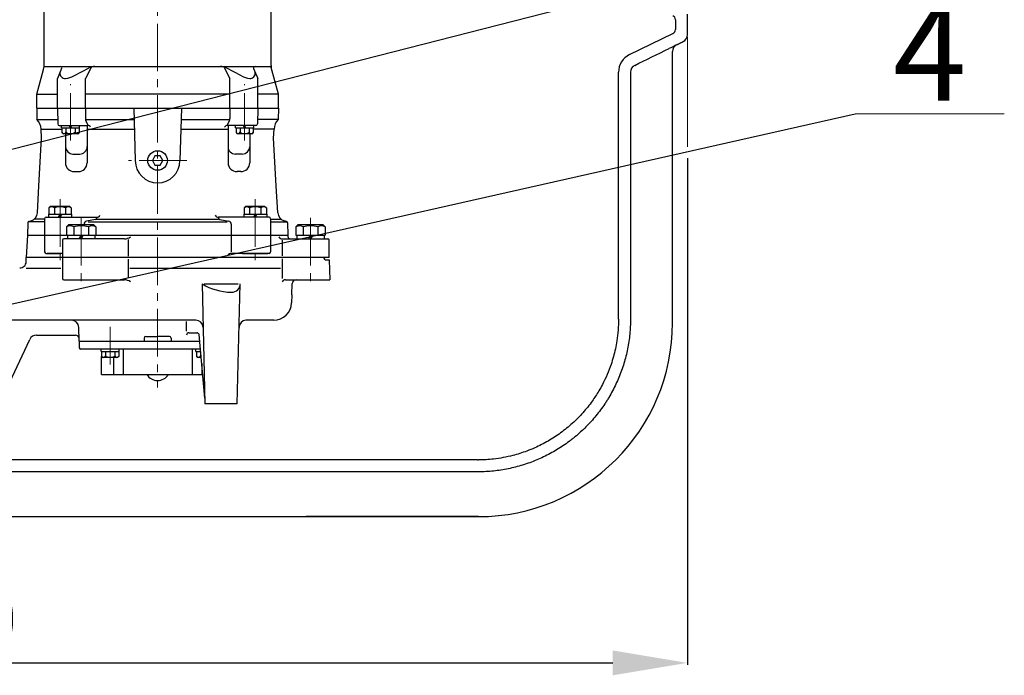
# Model space of a CAD drawing. Extents: x -240 to 2182, y 0 to 3806.
# Drawn here: x 1137 to 1797, y 1357 to 1796 of the extents above; entities that cross this region are included whole.
import ezdxf

# ---------------------------------------------------------------- set-up
doc = ezdxf.new("R2010")
doc.units = 0
doc.header["$LTSCALE"] = 4.25
doc.header["$MEASUREMENT"] = 0
doc.header["$PDMODE"] = 3
doc.header["$PDSIZE"] = 5
doc.linetypes.add('CENTER2', pattern=[1.125, 0.75, -0.125, 0.125, -0.125])
doc.layers.get('0').update_dxf_attribs({"linetype": 'CONTINUOUS'})
doc.layers.get('DEFPOINTS').update_dxf_attribs({"linetype": 'CONTINUOUS'})
for name, color, linetype, lineweight in [('Kóty', 4, 'CONTINUOUS', 18), ('Osy', 1, 'CENTER2', 18), ('Silná', 7, 'CONTINUOUS', 30)]:
    doc.layers.add(name, color=color, linetype=linetype, lineweight=lineweight)
doc.styles.add('Arial', font='ARIAL.TTF')
doc.dimstyles.get("Standard").update_dxf_attribs({"dimtxt": 35, "dimasz": 50, "dimexe": 1.3, "dimexo": 1.3, "dimgap": 5, "dimtad": 1, "dimdec": 4, "dimdsep": 46, "dimtxsty": 'Arial', "dimcen": 0, "dimclrt": 4, "dimadec": 0, "dimazin": 0, "dimtp": 2, "dimtfac": 0.6, "dimtdec": 4, "dimtmove": 0, "dimatfit": 1, "dimldrblk": 'DOTSMALL', "dimfxl": 0, "dimtvp": 0.77, "dimtolj": 1, "dimarcsym": 0})

# ---------------------------------------------------------------- blocks, each defined once
blk = doc.blocks.new('*D25')
at = {"layer": 'DEFPOINTS', "color": 0}
for p in [(504.99, 1786.21), (1584.99, 1704.73), (1584.99, 1365.04)]:
    blk.add_point(p, dxfattribs=at)
at = {"layer": 'Kóty', "color": 0, "lineweight": -2}
for p, q in [((504.99, 1784.91), (504.99, 1363.74)), ((1584.99, 1703.43), (1584.99, 1363.74)), ((554.99, 1365.04), (1534.99, 1365.04))]:
    blk.add_line(p, q, dxfattribs=at)
at = {"layer": 'Kóty', "color": 0}
for points in [[(554.99, 1373.37), (554.99, 1356.71), (504.99, 1365.04)], [(1534.99, 1373.37), (1534.99, 1356.71), (1584.99, 1365.04)]]:
    blk.add_solid(points, dxfattribs=at)
at = {"layer": 'Kóty', "color": 4, "insert": (1044.99, 1394.28), "char_height": 45, "attachment_point": 5, "style": 'Arial'}
blk.add_mtext('\\A1;%%C1080', dxfattribs=at)
blk = doc.blocks.new('_DotSmall')
at = {"color": 0, "linetype": 'ByBlock', "const_width": 0.5}
blk.add_lwpolyline([(-0.0625, 0, 1), (0.0625, 0, 1)], format="xyb", close=True, dxfattribs=at)

msp = doc.modelspace()

# ---------------------------------------------------------------- linework, layer by layer
at = {"layer": 'Kóty'}
for p, q in [((1584.98723, 1784.90617), (1584.98723, 1711.10108)), ((1797.49717, 1733.22602), (1697.49717, 1733.22602))]:
    msp.add_line(p, q, dxfattribs=at)
at = {"layer": 'Osy', "ltscale": 10}
for p, q in [((1229.75793, 2654.29304), (1229.75793, 1549.80745)), ((1171.38866, 1715.29374), (1171.38866, 1753.16019)), ((1288.12719, 1715.29374), (1288.12719, 1753.16019)), ((1249.3314, 1701.95578), (1210.18445, 1701.95578)), ((1164.3136, 1676.00354), (1164.3136, 1635.10561)), ((1295.20226, 1676.00354), (1295.20226, 1635.10561)), ((1178.47897, 1663.49648), (1178.47897, 1617.34559)), ((1332.31583, 1663.49648), (1332.31583, 1617.34558)), ((1197.92015, 1565.209), (1197.92015, 1590.33033))]:
    msp.add_line(p, q, dxfattribs=at)
at = {"layer": 'Silná', "ltscale": 10}
for p, q in [((1305.80086, 1765.6555), (1305.80086, 1888.39727)), ((1153.71499, 1766.98379), (1153.71499, 1887.06899)), ((1148.71217, 1746.48091), (1153.19515, 1763.06794)), ((1153.58215, 1764.99136), (1305.84514, 1764.99136)), ((1165.35767, 1763.60684), (1162.65149, 1756.98684)), ((1173.52771, 1758.67798), (1183.80839, 1764.00098)), ((1185.44061, 1764.67605), (1181.31984, 1756.98684)), ((1274.07525, 1764.67605), (1278.19602, 1756.98684)), ((1285.98814, 1758.67798), (1275.70746, 1764.00098)), ((1294.15819, 1763.60684), (1296.86436, 1756.98684)), ((1310.80369, 1746.48091), (1305.97414, 1764.35022)), ((1162.65149, 1736.97554), (1162.65149, 1756.98684)), ((1181.31984, 1736.97554), (1181.31984, 1756.98684)), ((1278.19602, 1736.97554), (1278.19602, 1756.98684)), ((1296.86436, 1736.97554), (1296.86436, 1756.98684)), ((1148.71217, 1736.97554), (1148.71217, 1746.48091)), ((1148.71217, 1746.48091), (1162.65149, 1746.48091)), ((1278.19602, 1746.48091), (1181.31984, 1746.48091)), ((1310.80369, 1746.48091), (1296.86436, 1746.48091)), ((1310.80369, 1736.97554), (1310.80369, 1746.48091)), ((1148.71217, 1736.97554), (1310.80369, 1736.97554)), ((1148.71217, 1736.97554), (1148.81553, 1729.47131)), ((1162.65149, 1736.97555), (1162.83518, 1726.45215)), ((1181.31984, 1736.97554), (1181.31984, 1730.12405)), ((1213.83243, 1736.97555), (1214.74945, 1701.95578)), ((1245.68343, 1736.97555), (1244.7664, 1701.95578)), ((1278.19602, 1736.97555), (1278.19602, 1730.12405)), ((1296.86436, 1736.97555), (1296.68067, 1726.45215)), ((1310.80369, 1736.97554), (1310.6989, 1729.47131)), ((1148.81696, 1729.47131), (1162.78248, 1729.47131)), ((1163.83559, 1725.46905), (1182.69036, 1725.46905)), ((1165.28521, 1723.9682), (1165.28521, 1725.46905)), ((1165.28521, 1723.9682), (1177.49211, 1723.9682)), ((1165.63541, 1723.9682), (1165.63541, 1720.62195)), ((1168.30656, 1723.9682), (1168.30656, 1720.88611)), ((1171.38866, 1723.9682), (1170.52215, 1725.46905)), ((1172.25518, 1723.9682), (1171.38866, 1725.46905)), ((1174.47076, 1723.9682), (1174.47076, 1720.88611)), ((1177.14191, 1723.9682), (1177.14191, 1720.62195)), ((1177.49211, 1723.9682), (1177.49211, 1725.46905)), ((1181.39167, 1729.47131), (1214.02893, 1729.47131)), ((1183.14687, 1725.46905), (1181.5909, 1728.87751)), ((1182.51936, 1725.46905), (1182.51936, 1700.48094)), ((1245.48692, 1729.47131), (1278.12419, 1729.47131)), ((1276.36898, 1725.46905), (1277.92495, 1728.87752)), ((1295.68026, 1725.46905), (1276.82549, 1725.46905)), ((1276.9965, 1725.46905), (1276.9965, 1700.48094)), ((1282.02375, 1723.9682), (1282.02375, 1725.46905)), ((1282.02375, 1723.9682), (1294.23064, 1723.9682)), ((1282.37395, 1723.9682), (1282.37395, 1720.62195)), ((1285.0451, 1723.9682), (1285.0451, 1720.88611)), ((1288.12719, 1723.9682), (1287.26068, 1725.46905)), ((1288.99371, 1723.9682), (1288.12719, 1725.46905)), ((1291.20929, 1723.9682), (1291.20929, 1720.88611)), ((1293.88044, 1723.9682), (1293.88044, 1720.62195)), ((1294.23064, 1723.9682), (1294.23064, 1725.46905)), ((1310.6989, 1729.47131), (1296.73337, 1729.47131)), ((1150.19422, 1684.91858), (1151.964, 1716.96425)), ((1151.64729, 1723.00752), (1165.12259, 1723.00752)), ((1151.964, 1716.96425), (1151.64729, 1723.00752)), ((1165.63541, 1720.62195), (1166.39862, 1719.85874)), ((1176.3787, 1719.85874), (1166.39862, 1719.85874)), ((1167.94843, 1719.85874), (1167.94843, 1700.48094)), ((1177.14191, 1720.62195), (1176.3787, 1719.85874)), ((1182.51936, 1723.00752), (1214.19819, 1723.00752)), ((1245.31766, 1723.00752), (1276.9965, 1723.00752)), ((1282.37395, 1720.62195), (1283.13716, 1719.85874)), ((1293.11723, 1719.85874), (1283.13716, 1719.85874)), ((1291.56743, 1719.85874), (1291.56743, 1700.48094)), ((1293.88044, 1720.62195), (1293.11723, 1719.85874)), ((1307.86857, 1723.00752), (1294.39326, 1723.00752)), ((1307.55185, 1716.96425), (1307.86857, 1723.00752)), ((1309.32163, 1684.91858), (1307.55185, 1716.96425)), ((1172.95125, 1706.30613), (1177.51653, 1706.30613)), ((1228.00694, 1704.98858), (1226.25595, 1701.95578)), ((1231.50892, 1704.98858), (1228.00694, 1704.98858)), ((1233.2599, 1701.95578), (1231.50892, 1704.98858)), ((1286.5646, 1706.30613), (1281.99932, 1706.30613)), ((1226.25595, 1701.95578), (1228.00694, 1698.92297)), ((1228.00694, 1698.92297), (1231.50892, 1698.92297)), ((1231.50892, 1698.92297), (1233.2599, 1701.95578)), ((1173.95182, 1694.47755), (1176.51597, 1694.47755)), ((1285.56404, 1694.47755), (1282.99989, 1694.47755)), ((1149.20211, 1666.95431), (1150.19422, 1684.91858)), ((1310.31374, 1666.95431), (1309.32163, 1684.91858)), ((1158.01004, 1671.43854), (1156.80936, 1670.23787)), ((1158.01004, 1671.43854), (1170.61716, 1671.43854)), ((1170.61716, 1671.43854), (1171.81784, 1670.23787)), ((1288.8987, 1671.43854), (1287.69802, 1670.23787)), ((1288.8987, 1671.43854), (1301.50582, 1671.43854)), ((1301.50582, 1671.43854), (1302.70649, 1670.23787)), ((1155.01548, 1663.93431), (1188.93467, 1663.93431)), ((1156.60925, 1665.93544), (1172.01795, 1665.93544)), ((1156.60925, 1665.93544), (1156.60925, 1663.93431)), ((1156.80936, 1670.23787), (1156.80936, 1665.93544)), ((1160.56148, 1670.23787), (1160.56148, 1665.93544)), ((1164.3136, 1665.93544), (1163.15825, 1663.93431)), ((1165.46895, 1665.93544), (1164.3136, 1663.93431)), ((1168.06572, 1670.23787), (1168.06572, 1665.93544)), ((1171.81784, 1670.23787), (1171.81784, 1665.93544)), ((1172.01795, 1665.93544), (1172.01795, 1663.93431)), ((1188.93467, 1663.43487), (1188.93467, 1663.93431)), ((1304.50037, 1663.93431), (1270.58118, 1663.93431)), ((1270.58118, 1663.43487), (1270.58118, 1663.93431)), ((1287.49791, 1665.93544), (1287.49791, 1663.93431)), ((1287.49791, 1665.93544), (1302.90661, 1665.93544)), ((1287.69802, 1670.23787), (1287.69802, 1665.93544)), ((1291.45014, 1670.23787), (1291.45014, 1665.93544)), ((1295.20226, 1665.93544), (1294.0469, 1663.93431)), ((1296.35761, 1665.93544), (1295.20226, 1663.93431)), ((1298.95438, 1670.23787), (1298.95438, 1665.93544)), ((1302.70649, 1670.23787), (1302.70649, 1665.93544)), ((1302.90661, 1665.93544), (1302.90661, 1663.93431)), ((1142.67488, 1660.18571), (1142.45864, 1651.92753)), ((1154.01492, 1660.93261), (1143.03992, 1660.93261)), ((1143.41614, 1661.12599), (1144.76165, 1661.48652)), ((1154.01492, 1662.61208), (1146.97632, 1662.61208)), ((1154.01492, 1662.93374), (1154.01492, 1651.92753)), ((1170.22431, 1658.93148), (1168.67344, 1657.38061)), ((1168.67344, 1657.38061), (1168.67344, 1651.92753)), ((1170.22431, 1658.93148), (1186.73363, 1658.93148)), ((1173.57621, 1657.38061), (1173.57621, 1651.92753)), ((1180.40407, 1659.28704), (1180.40407, 1658.93148)), ((1188.12738, 1662.45315), (1182.01865, 1661.25048)), ((1183.11941, 1660.93261), (1276.39645, 1660.93261)), ((1183.38174, 1657.38061), (1183.38174, 1651.92753)), ((1186.73363, 1658.93148), (1188.28451, 1657.38061)), ((1188.28451, 1657.38061), (1188.28451, 1651.92753)), ((1188.50345, 1662.61208), (1270.58118, 1662.61208)), ((1271.38847, 1662.45315), (1277.49721, 1661.25048)), ((1279.11178, 1659.28704), (1279.11178, 1651.92753)), ((1305.50094, 1662.93374), (1305.50094, 1651.92753)), ((1305.50094, 1662.61208), (1312.53954, 1662.61208)), ((1305.50094, 1660.93261), (1316.47593, 1660.93261)), ((1316.09971, 1661.12599), (1314.7542, 1661.48652)), ((1316.84097, 1660.18571), (1317.05722, 1651.92753)), ((1324.06117, 1658.93148), (1322.5103, 1657.38061)), ((1322.5103, 1657.38061), (1322.5103, 1651.92753)), ((1324.06117, 1658.93148), (1340.5705, 1658.93148)), ((1327.41307, 1657.38061), (1327.41307, 1651.92753)), ((1337.2186, 1657.38061), (1337.2186, 1651.92753)), ((1340.5705, 1658.93148), (1342.12137, 1657.38061)), ((1342.12137, 1657.38061), (1342.12137, 1651.92753)), ((1142.45864, 1651.92753), (1141.70821, 1636.91906)), ((1142.45864, 1651.92753), (1317.05722, 1651.92753)), ((1154.01498, 1651.92753), (1154.01498, 1640.67118)), ((1169.27378, 1651.92753), (1169.27378, 1649.42612)), ((1178.47897, 1651.92753), (1177.03478, 1649.42612)), ((1179.92316, 1651.92753), (1178.47897, 1649.42612)), ((1187.68417, 1651.92753), (1187.68417, 1649.42612)), ((1279.11176, 1651.92753), (1279.11176, 1640.62088)), ((1305.5009, 1651.92753), (1305.5009, 1640.67118)), ((1317.05722, 1651.92753), (1317.09399, 1650.87458)), ((1322.5103, 1651.92753), (1342.12137, 1651.92753)), ((1323.11064, 1651.92753), (1323.11064, 1649.42612)), ((1332.31583, 1651.92753), (1330.87164, 1649.42612)), ((1333.76003, 1651.92753), (1332.31583, 1649.42612)), ((1341.52103, 1651.92753), (1341.52103, 1649.42612)), ((1165.97191, 1648.48732), (1165.97191, 1636.91906)), ((1207.56173, 1649.42612), (1166.91071, 1649.42612)), ((1210.03327, 1649.08147), (1210.03327, 1637.82512)), ((1313.26856, 1649.42612), (1343.82233, 1649.42612)), ((1313.2686, 1648.42555), (1313.2686, 1637.91963)), ((1344.8229, 1636.91906), (1344.8229, 1648.42555)), ((1155.01554, 1639.67061), (1165.06031, 1639.67061)), ((1165.97191, 1639.67061), (1155.80888, 1639.67061)), ((1304.50033, 1639.67061), (1279.11176, 1639.67061)), ((1286.6974, 1639.67061), (1303.70699, 1639.67061)), ((1141.62945, 1633.9113), (1141.70821, 1636.91905)), ((1344.8229, 1636.91906), (1141.70821, 1636.91906)), ((1165.97191, 1636.91906), (1165.97191, 1622.8494)), ((1210.03327, 1635.79343), (1210.03327, 1623.03623)), ((1313.2686, 1635.9185), (1313.2686, 1622.91114)), ((1341.32092, 1636.91905), (1341.32092, 1636.41877)), ((1342.32148, 1635.41821), (1344.8622, 1635.41821)), ((1344.8622, 1635.41821), (1345.21591, 1621.91058)), ((1141.51808, 1629.65823), (1164.97135, 1629.65823)), ((1211.03384, 1629.65823), (1312.26803, 1629.65823)), ((1166.91071, 1621.91059), (1207.56173, 1621.91059)), ((1259.59936, 1619.24662), (1261.52586, 1538.86369)), ((1260.86761, 1619.24662), (1283.69625, 1619.24662)), ((1283.03801, 1538.86369), (1285.14291, 1619.24662)), ((1315.43488, 1621.91058), (1345.21591, 1621.91058)), ((1319.82693, 1611.905), (1320.09203, 1619.49647)), ((1279.18227, 1613.61382), (1279.36067, 1613.61382)), ((1319.82693, 1611.905), (1319.63759, 1606.48307)), ((1255.29861, 1594.89533), (1090.26506, 1594.89533)), ((1249.23633, 1587.39109), (1249.23633, 1593.89476)), ((1307.63812, 1594.89533), (1288.91141, 1594.89533)), ((1148.55716, 1584.88968), (1174.67292, 1584.88968)), ((1177.22827, 1580.88742), (1176.90771, 1590.0671)), ((1250.73718, 1586.39052), (1256.07648, 1586.39052)), ((1261.39486, 1542.51546), (1257.55174, 1585.16561)), ((1125.54073, 1542.36567), (1144.02306, 1582.00114)), ((1177.22827, 1580.88742), (1257.93724, 1580.88742)), ((1177.22827, 1580.88742), (1177.22827, 1576.38488)), ((1220.75284, 1582.88855), (1220.75284, 1580.88742)), ((1221.75341, 1583.88911), (1229.75793, 1583.88911)), ((1237.76245, 1583.88911), (1229.75793, 1583.88911)), ((1238.76301, 1582.88855), (1238.76301, 1580.88742)), ((1258.43311, 1575.38431), (1178.22883, 1575.38431)), ((1191.8167, 1573.88346), (1191.8167, 1575.38431)), ((1191.8167, 1573.88346), (1204.02359, 1573.88346)), ((1192.1669, 1573.88346), (1192.1669, 1570.53721)), ((1194.83805, 1573.88346), (1194.83805, 1570.80137)), ((1201.00224, 1573.88346), (1201.00224, 1570.80137)), ((1203.67339, 1573.88346), (1203.67339, 1570.53721)), ((1204.02359, 1573.88346), (1204.02359, 1575.38431)), ((1206.62823, 1575.38431), (1206.62823, 1558.37471)), ((1252.88762, 1575.38431), (1252.88762, 1558.37471)), ((1255.49226, 1573.88346), (1255.49226, 1575.38431)), ((1255.49226, 1573.88346), (1258.56835, 1573.88346)), ((1255.84246, 1573.88346), (1255.84246, 1570.53721)), ((1258.51361, 1573.88346), (1258.51361, 1570.80137)), ((1192.1669, 1570.53721), (1192.93011, 1569.774)), ((1192.23674, 1558.37471), (1192.23674, 1570.46737)), ((1202.91018, 1569.774), (1192.93011, 1569.774)), ((1200.21378, 1569.774), (1200.21378, 1558.37471)), ((1203.67339, 1570.53721), (1202.91018, 1569.774)), ((1255.84246, 1570.53721), (1256.60567, 1569.774)), ((1258.93865, 1569.774), (1256.60567, 1569.774)), ((1259.30207, 1565.74075), (1259.30207, 1558.37471)), ((1192.23674, 1558.37471), (1259.96581, 1558.37471)), ((1283.03801, 1538.86369), (1261.52586, 1538.86369))]:
    msp.add_line(p, q, dxfattribs=at)
at = {"layer": 'Silná'}
for p, q in [((1546.15911, 1772.93056), (1575.30282, 1787.15127)), ((1577.74689, 1779.49797), (1577.75116, 1779.49797)), ((1574.98723, 1775.02583), (1574.98298, 1775.02583)), ((1538.83958, 1595.616), (1538.83958, 1761.23731)), ((1546.83958, 1761.23731), (1546.83958, 1595.616)), ((1444.19304, 1501.116), (1074.96975, 1501.116)), ((1444.19304, 1501.116), (1444.92546, 1501.11875)), ((1444.19304, 1493.116), (1074.96975, 1493.116)), ((1444.98723, 1463.12025), (1329.33048, 1463.12025))]:
    msp.add_line(p, q, dxfattribs=at)
at = {"layer": 'Silná', "ltscale": 10}
msp.add_circle((1229.75793, 1701.95578), 6.58222, dxfattribs=at)
at = {"layer": 'Silná'}
for centre, radius, start, end in [((1573.98723, 1796.38458), 3, 0, 63.98988264), ((1573.98723, 1789.84742), 3, 296.01011736, 360), ((1579.98723, 1786.20617), 5, 296.56505118, 0), ((1579.98723, 1775.02583), 5, 116.56505118, 180), ((1551.83958, 1761.23731), 13, 115.91005675, 180), ((1551.83958, 1761.23731), 5, 115.91005677, 180), ((1444.98723, 1593.116), 130, 270, 0)]:
    msp.add_arc(centre, radius, start, end, dxfattribs=at)
at = {"layer": 'Silná', "ltscale": 10}
for centre, radius, start, end in [((1138.70652, 1766.98379), 15.00847, 344.87599269, 0), ((1164.4337, 1763.9908), 1.00056, 337.43475397, 90), ((1187.6651, 1756.98684), 8.00452, 90, 118.80410571), ((1271.85075, 1756.98684), 8.00452, 61.19589429, 90), ((1295.08215, 1763.9908), 1.00056, 90, 202.56524603), ((1310.80369, 1765.6555), 5.00282, 180, 195.12400577), ((1167.71723, 1760.48882), 3.50198, 173.90569415, 275.12649753), ((1166.77847, 1770.95273), 14.00791, 275.12649753, 298.80410571), ((1292.73738, 1770.95273), 14.00791, 241.19589429, 264.87350247), ((1291.79863, 1760.48882), 3.50198, 264.87350247, 6.09430585), ((1184.32153, 1730.12405), 3.00169, 180, 204.53675939), ((1275.19432, 1730.12405), 3.00169, 335.46324061, 0), ((1141.65535, 1722.48386), 10.00565, 3, 44.2947998), ((1163.83559, 1726.46962), 1.00056, 181, 270), ((1182.69036, 1722.96764), 2.50141, 30, 90), ((1276.82549, 1722.96764), 2.50141, 90, 150), ((1295.68026, 1726.46962), 1.00056, 270, 359), ((1317.8605, 1722.48386), 10.00565, 135.7052002, 177), ((1166.97099, 1721.24055), 1.38181, 194.86281594, 345.13718406), ((1171.38866, 1724.99557), 5.13683, 233.13010235, 306.86989765), ((1175.80633, 1721.24055), 1.38181, 194.86281594, 345.13718406), ((1283.70952, 1721.24055), 1.38181, 194.86281594, 345.13718406), ((1288.12719, 1724.99557), 5.13683, 233.13010235, 306.86989765), ((1292.54487, 1721.24055), 1.38181, 194.86281594, 345.13718406), ((1172.95125, 1711.30895), 5.00282, 181.22786068, 270), ((1177.51653, 1711.30895), 5.00282, 270, 0), ((1281.99932, 1711.30895), 5.00282, 180, 270), ((1286.5646, 1711.30895), 5.00282, 270, 358.77213932), ((1173.95182, 1700.48094), 6.00339, 180, 270), ((1176.51597, 1700.48094), 6.00339, 270, 0), ((1229.75793, 1701.95578), 15.00847, 180.0000116, 360), ((1282.99989, 1700.48094), 6.00339, 180, 270), ((1285.56404, 1700.48094), 6.00339, 270, 0), ((1158.68542, 1667.60669), 3.23151, 54.51065675, 125.48934325), ((1164.3136, 1658.81267), 12.02554, 71.81944616, 108.18055384), ((1169.94178, 1667.60669), 3.23151, 54.51065675, 125.48934325), ((1289.57408, 1667.60669), 3.23151, 54.51065675, 125.48934325), ((1295.20226, 1658.81267), 12.02554, 71.81944616, 108.18055384), ((1300.83043, 1667.60669), 3.23151, 54.51065675, 125.48934325), ((1143.20786, 1667.28535), 6.00339, 285, 356.83895008), ((1155.01548, 1662.93374), 1.00056, 90, 180), ((1160.56148, 1670.23787), 3.179438934538988e-14, 270, 306.36110768), ((1188.93467, 1666.43572), 2.50141, 270, 330), ((1270.58118, 1666.43572), 2.50141, 210, 270), ((1291.45014, 1670.23787), 3.179438934538988e-14, 270, 306.36110768), ((1304.50037, 1662.93374), 1.00056, 0, 90), ((1316.308, 1667.28535), 6.00339, 183.16104992, 255), ((1143.67511, 1660.15952), 1.00056, 105, 178.5), ((1171.12482, 1654.27297), 3.95812, 51.73271359, 128.26728641), ((1178.47897, 1643.67434), 14.55675, 70.31773648, 109.68226352), ((1182.4052, 1659.28704), 2.00113, 101.13771734, 180), ((1185.83313, 1654.27297), 3.95812, 51.73271359, 128.26728641), ((1187.93411, 1663.43487), 1.00056, 281.13771734, 0), ((1271.58175, 1663.43487), 1.00056, 180, 258.86228266), ((1277.11065, 1659.28704), 2.00113, 0, 78.86228266), ((1315.84075, 1660.15952), 1.00056, 1.5, 75), ((1324.96168, 1654.27297), 3.95812, 51.73271359, 128.26728641), ((1332.31583, 1643.67434), 14.55675, 70.31773648, 109.68226352), ((1339.66999, 1654.27297), 3.95812, 51.73271359, 128.26728641), ((1207.56173, 1655.99773), 6.57161, 270, 306.86833362), ((1313.26856, 1651.92753), 2.50141, 210, 270), ((1318.59392, 1650.92696), 1.50085, 182, 270), ((1166.91071, 1648.48732), 0.9388, 90, 180), ((1343.82233, 1648.42555), 1.00056, 0, 90), ((1155.01554, 1640.67118), 1.00056, 180, 270), ((1279.11176, 1637.1692), 2.50141, 90, 150), ((1304.50033, 1640.67118), 1.00056, 270, 360), ((1137.62856, 1634.01606), 4.00226, 265, 358.5), ((1342.32148, 1636.41877), 1.00056, 180, 270), ((1166.91071, 1622.8494), 0.9388, 180, 270), ((1207.56173, 1615.33899), 6.57161, 53.13166638, 90), ((1279.65207, 1652.10432), 38.49337, 238.60471174, 269.30070523), ((1315.43488, 1619.40917), 2.50141, 90, 150), ((1322.59191, 1619.40917), 2.50141, 90, 178), ((1307.63812, 1606.90211), 12.00678, 270, 358), ((1171.90793, 1589.8925), 5.00282, 2, 90), ((1255.29861, 1589.8925), 5.00282, 1.37292451, 90), ((1289.37936, 1589.91443), 5.00282, 95.36710114, 178.5), ((1148.55716, 1579.88685), 5.00282, 90, 155), ((1174.67292, 1582.38826), 2.50141, 2, 90), ((1250.73718, 1584.88968), 1.50085, 90, 180), ((1256.07648, 1584.88968), 1.50085, 10.594391, 90), ((1221.75341, 1582.88855), 1.00056, 90, 180), ((1237.76245, 1582.88855), 1.00056, 360, 90), ((1178.22883, 1576.38488), 1.00056, 180, 270), ((1191.23618, 1572.8829), 2.50141, 76.58058274, 90), ((1193.50247, 1571.15581), 1.38181, 194.86281594, 345.13718406), ((1197.92015, 1574.91083), 5.13683, 233.13010235, 306.86989765), ((1202.33782, 1571.15581), 1.38181, 194.86281594, 345.13718406), ((1257.17804, 1571.15581), 1.38181, 194.86281594, 345.13718406), ((1261.59571, 1574.91083), 5.13683, 233.13010235, 237.92621236), ((1229.75793, 1562.87724), 8.5048, 211.96570304, 328.03429696)]:
    msp.add_arc(centre, radius, start, end, dxfattribs=at)
msp.add_ellipse((1279.50817, 1619.24662), major_axis=(3.98436, 3.98436), ratio=1, start_param=3.900810878, end_param=5.497787144, dxfattribs=at)
at = {"layer": 'Silná'}
for points, degree in [([(1576.98723, 1796.38458), (1576.98723, 1789.84742)], 1), ([(1584.98723, 1786.20617), (1584.98723, 1800.02583)], 1), ([(1549.65478, 1765.73471), (1557.36273, 1769.47916), (1565.05983, 1773.25236), (1572.74741, 1777.05049)], 3), ([(1577.75116, 1779.49797), (1582.22329, 1781.73403)], 1), ([(1574.98723, 1593.116), (1574.98723, 1775.02583)], 1), ([(1444.98723, 1493.11899), (1444.7225, 1493.117), (1444.45777, 1493.116), (1444.19304, 1493.116)], 3), ([(1044.98723, 1463.116), (1327.82994, 1463.116)], 1), ([(1327.82994, 1463.116), (1444.98723, 1463.116)], 1)]:
    msp.add_open_spline(points, degree=degree, dxfattribs=at)
for points, knots in [([(1577.74689, 1779.49797), (1577.74507, 1779.49797), (1577.71203, 1779.48264), (1577.58755, 1779.42328), (1577.49612, 1779.37926), (1577.25563, 1779.26286), (1577.1048, 1779.18961), (1576.754, 1779.01882), (1576.55443, 1778.92147), (1576.11006, 1778.70433), (1575.86525, 1778.58452), (1575.33098, 1778.32267), (1575.04125, 1778.18048), (1574.13311, 1777.73417), (1573.46839, 1777.4067), (1572.74741, 1777.05049)], [0, 0, 0, 0, 0.125, 0.125, 0.25, 0.25, 0.375, 0.375, 0.5, 0.5, 0.625, 0.625, 0.75, 0.75, 1, 1, 1, 1]), ([(1538.83958, 1595.616), (1538.83958, 1590.71951), (1538.46104, 1585.86502), (1537.42886, 1579.2573), (1537.09642, 1577.4686), (1536.32728, 1573.90812), (1535.8923, 1572.14398), (1534.92629, 1568.65923), (1534.39473, 1566.93594), (1532.23269, 1560.57639), (1530.29488, 1556.06306), (1527.252, 1550.27433), (1526.46875, 1548.87173), (1524.9513, 1546.31124), (1524.228, 1545.14903), (1522.74002, 1542.86954), (1521.97357, 1541.74911), (1519.2295, 1537.91675), (1517.13802, 1535.30301), (1512.68992, 1530.30963), (1510.33204, 1527.92881), (1505.34607, 1523.40606), (1502.70292, 1521.25495), (1497.26083, 1517.29057), (1494.4511, 1515.46533), (1488.65787, 1512.123), (1485.67418, 1510.60539), (1480.85528, 1508.46972), (1479.0796, 1507.74589), (1475.73553, 1506.5007), (1474.17882, 1505.96686), (1471.0577, 1504.98599), (1469.48984, 1504.53758), (1463.66608, 1503.03277), (1459.36363, 1502.23432), (1451.67797, 1501.35237), (1448.31872, 1501.14495), (1444.92546, 1501.11875)], [0, 0, 0, 0, 0.098494098, 0.098494098, 0.135170273, 0.135170273, 0.171846448, 0.171846448, 0.208522623, 0.208522623, 0.308747943, 0.308747943, 0.34126939, 0.34126939, 0.368772675, 0.368772675, 0.39627596, 0.39627596, 0.464515767, 0.464515767, 0.532755574, 0.532755574, 0.600995381, 0.600995381, 0.669235188, 0.669235188, 0.737474995, 0.737474995, 0.776285013, 0.776285013, 0.809384265, 0.809384265, 0.842483516, 0.842483516, 0.931765357, 0.931765357, 1, 1, 1, 1]), ([(1546.83958, 1595.616), (1546.83958, 1592.24624), (1546.67362, 1588.89417), (1546.01534, 1582.22484), (1545.52302, 1578.90758), (1544.53677, 1573.9581), (1544.16648, 1572.31307), (1543.35023, 1569.06146), (1542.90357, 1567.4511), (1541.44988, 1562.66562), (1540.32941, 1559.53598), (1537.78912, 1553.39671), (1536.36932, 1550.38707), (1534.01122, 1545.96419), (1533.18705, 1544.50519), (1531.89247, 1542.34007), (1531.45082, 1541.62168), (1530.55277, 1540.20047), (1530.09588, 1539.49676), (1527.77243, 1536.0123), (1525.78928, 1533.33363), (1521.5802, 1528.18881), (1519.35426, 1525.72268), (1514.65857, 1521.00383), (1512.18885, 1518.75109), (1508.94425, 1516.073), (1508.28767, 1515.54452), (1506.96602, 1514.50723), (1506.30007, 1513.99767), (1504.28698, 1512.49597), (1502.92463, 1511.53079), (1498.77759, 1508.74149), (1495.93307, 1507.02334), (1490.08583, 1503.86728), (1487.08311, 1502.42937), (1482.45805, 1500.48677), (1480.89617, 1499.87501), (1477.73117, 1498.72455), (1476.13766, 1498.18943), (1471.34059, 1496.70754), (1468.1137, 1495.88145), (1461.6035, 1494.54586), (1458.32019, 1494.03637), (1451.69679, 1493.33596), (1448.3567, 1493.14501), (1444.98723, 1493.11899)], [0, 0, 0, 0, 0.0625, 0.0625, 0.125, 0.125, 0.15625, 0.15625, 0.1875, 0.1875, 0.25, 0.25, 0.3125, 0.3125, 0.34375, 0.34375, 0.359375, 0.359375, 0.375, 0.375, 0.4375, 0.4375, 0.5, 0.5, 0.5625, 0.5625, 0.578125, 0.578125, 0.59375, 0.59375, 0.625, 0.625, 0.6875, 0.6875, 0.75, 0.75, 0.78125, 0.78125, 0.8125, 0.8125, 0.875, 0.875, 0.9375, 0.9375, 1, 1, 1, 1])]:
    msp.add_open_spline(points, degree=3, knots=knots, dxfattribs=at)

# ---------------------------------------------------------------- texts
at = {"layer": 'Silná', "insert": (1747.49717, 1742.12444), "char_height": 65, "width": 134.2400842, "attachment_point": 8, "style": 'Arial'}
msp.add_mtext('{\\fArial|b0|i0|c238|p34;4}', dxfattribs=at)

# ---------------------------------------------------------------- dimensions: what is measured, and where the dimension line sits
at = {"layer": 'Kóty'}
dim = msp.add_linear_dim(base=(1584.98723, 1365.04114), p1=(504.98723, 1786.20617), p2=(1584.98723, 1704.73069), dimstyle='Standard', override={"dimtxt": 45, "dimpost": '%%C<>'}, dxfattribs=at)
dim.commit()
dim.dimension.update_dxf_attribs({"geometry": '*D25', "text_midpoint": (1044.98723, 1394.27545)})

# ---------------------------------------------------------------- leaders
for points in [[(1093.55591, 1699.75478), (1693.49686, 1853.15932)], [(1029.22887, 1582.57449), (1697.49717, 1733.22602)]]:
    msp.add_leader(points, dimstyle='Standard', override={"dimgap": 5, "dimtad": 0}, dxfattribs=at)

doc.saveas('drawing.dxf')
